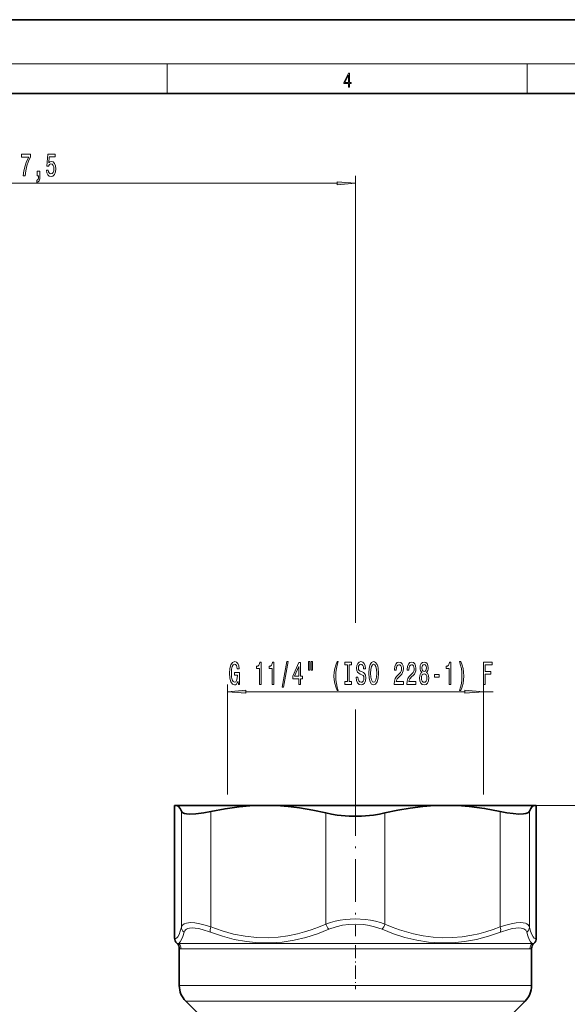
# Model space of a CAD drawing. Extents: x 0 to 420, y 0 to 297.
# Drawn here: x 146 to 220, y 164 to 297 of the extents above; entities that cross this region are included whole.
import ezdxf

# ---------------------------------------------------------------- set-up
doc = ezdxf.new("R2010")
doc.units = 0
doc.linetypes.add('DASHDOT', pattern=[18.5, 12, -3, 0.5, -3])

msp = doc.modelspace()

# ---------------------------------------------------------------- linework, layer by layer
at = {"color": 7, "lineweight": 35}
for p, q in [((210, 297), (0, 297)), ((420, 297), (210, 297)), ((410, 287), (20, 287)), ((167.253098, 190.590683), (167.253098, 172.635803)), ((167.272125, 190.590683), (167.253098, 190.590683)), ((167.272125, 190.590683), (167.606216, 190.590683)), ((170.233231, 190.590683), (167.606216, 190.590683)), ((179.483994, 190.590683), (170.233231, 190.590683)), ((203.984009, 190.590683), (179.483994, 190.590683)), ((215.861786, 190.590683), (203.984009, 190.590683)), ((215.861786, 190.590683), (216.195877, 190.590683)), ((216.214905, 190.590683), (216.195877, 190.590683)), ((216.214905, 172.635803), (216.214905, 190.590683)), ((167.54599, 171.928696), (167.59111, 171.883575)), ((167.884003, 171.176468), (167.884003, 166.183319)), ((215.584, 166.183319), (215.584, 171.176468)), ((215.876892, 171.883575), (215.922012, 171.928696)), ((168.76268, 164.062012), (174.355316, 158.46936)), ((209.112671, 158.46936), (214.705322, 164.062012))]:
    msp.add_line(p, q, dxfattribs=at)
at = {"color": 7, "lineweight": 13}
for p, q in [((16, 291), (414, 291)), ((166.25, 287), (166.25, 291)), ((215, 287), (215, 291)), ((106.724487, 274.838104), (189.243515, 274.838104)), ((191.734009, 215.324234), (191.734009, 275.838104)), ((174.417114, 192.046463), (174.417114, 206.981323)), ((209.050888, 192.046463), (209.050888, 206.981323)), ((176.907593, 205.981323), (206.560394, 205.981323)), ((209.050888, 205.981323), (210.374908, 205.981323)), ((191.734009, 192.292236), (191.734009, 203.568878)), ((167.272125, 172.623169), (167.272125, 190.590683)), ((168.174408, 189.784821), (168.174408, 174.110443)), ((172.143967, 189.768188), (172.143967, 174.136581)), ((187.734009, 189.559021), (187.734009, 174.512344)), ((195.734009, 189.559021), (195.734009, 174.512344)), ((203.984009, 190.590683), (241.979614, 190.590683)), ((211.324036, 189.768188), (211.324036, 174.136597)), ((215.293594, 189.784821), (215.293594, 174.110443)), ((216.195877, 190.590683), (216.195877, 172.623169)), ((167.272125, 172.623169), (167.253098, 172.635803)), ((216.195877, 172.623169), (216.214905, 172.635803)), ((167.54599, 171.928696), (167.561295, 171.916061)), ((167.569351, 171.909576), (167.561325, 171.916031)), ((167.608124, 171.883545), (167.569351, 171.909576)), ((167.59111, 171.883575), (167.595352, 171.883575)), ((167.595352, 171.883575), (167.608078, 171.883575)), ((167.817429, 171.883575), (172.201996, 171.883575)), ((167.884003, 171.176468), (167.900772, 171.176468)), ((167.900772, 171.176453), (168.107574, 171.176453)), ((168.107574, 171.176468), (172.43895, 171.176468)), ((172.201996, 171.883575), (191.734009, 171.883575)), ((191.734009, 171.176468), (172.43895, 171.176468)), ((191.734009, 171.883575), (205.924835, 171.883575)), ((205.752686, 171.176468), (191.734009, 171.176468)), ((205.752686, 171.176468), (215.360413, 171.176468)), ((205.924835, 171.883575), (215.650558, 171.883575)), ((215.360413, 171.176468), (215.56723, 171.176468)), ((215.56723, 171.176468), (215.584, 171.176468)), ((215.859924, 171.883575), (215.876892, 171.883575)), ((215.922012, 171.928696), (215.906708, 171.916061)), ((191.734009, 166.183319), (167.884003, 166.183319)), ((191.734009, 166.183319), (215.584, 166.183319)), ((168.76268, 164.062012), (191.734009, 164.062012)), ((191.734009, 164.062012), (214.705322, 164.062012))]:
    msp.add_line(p, q, dxfattribs=at)
at = {"color": 7, "linetype": 'DASHDOT', "lineweight": 13, "ltscale": 0.484921}
msp.add_line((191.734009, 192.292236), (191.734009, 172.895416), dxfattribs=at)
at = {"color": 7, "linetype": 'DASHDOT', "lineweight": 13, "ltscale": 0.14981}
msp.add_line((191.734009, 171.675842), (191.734009, 165.683456), dxfattribs=at)
at = {"color": 7, "lineweight": 13}
for points in [[(190.807846, 287.874939), (190.945541, 287.874939), (190.945541, 288.356171), (191.137482, 288.356171), (191.137482, 288.503601), (190.945541, 288.503601), (190.945541, 289.763672), (190.797424, 289.763672), (190.179901, 288.503601), (190.179901, 288.356171), (190.807846, 288.356171)], [(190.807846, 288.503601), (190.305069, 288.503601), (190.807846, 289.532806)], [(146.767792, 275.838104), (147.029755, 275.838104), (147.115341, 276.551361), (147.265778, 277.217072), (147.478455, 277.835205), (147.755981, 278.41449), (147.755981, 278.773254), (146.521393, 278.773254), (146.521393, 278.379883), (147.506989, 278.379883), (147.22168, 277.796326), (147.006409, 277.186829), (146.855972, 276.538391)], [(149.907852, 276.620544), (149.964905, 276.266052), (150.091995, 275.98938), (150.278748, 275.816498), (150.517365, 275.751648), (150.779327, 275.829468), (150.984222, 276.04126), (151.113907, 276.378448), (151.163177, 276.81073), (151.11908, 277.212738), (150.994598, 277.52832), (150.800064, 277.731476), (150.548492, 277.804962), (150.353958, 277.753113), (150.203522, 277.610443), (150.276154, 278.418793), (151.064621, 278.418793), (151.064621, 278.773254), (150.102371, 278.773254), (149.959717, 277.182495), (150.167221, 277.182495), (150.317657, 277.385651), (150.509583, 277.459137), (150.675568, 277.411591), (150.802658, 277.273254), (150.883057, 277.061462), (150.911591, 276.789124), (150.883057, 276.516785), (150.800064, 276.304962), (150.672974, 276.170959), (150.509583, 276.123413), (150.372116, 276.153687), (150.265778, 276.253082), (150.187958, 276.408691), (150.149063, 276.620544)], [(148.660736, 275.838104), (148.834503, 275.838104), (148.834503, 275.755981), (148.821533, 275.548462), (148.780045, 275.401489), (148.707413, 275.306396), (148.59848, 275.25885), (148.59848, 274.964905), (148.777451, 275.034058), (148.909729, 275.194031), (148.990128, 275.449036), (149.018661, 275.790558), (149.018661, 276.486511), (148.660736, 276.486511)], [(189.243515, 274.620209), (191.734009, 274.838104), (189.243515, 275.056)], [(175.841187, 207.383331), (175.885284, 206.981323), (176.014954, 206.981323), (176.014954, 208.602356), (175.358765, 208.602356), (175.358765, 208.234924), (175.763367, 208.234924), (175.763367, 208.208984), (175.732254, 207.811295), (175.649261, 207.517349), (175.522156, 207.331467), (175.363953, 207.27095), (175.187592, 207.348755), (175.05011, 207.582184), (174.961945, 207.966919), (174.930817, 208.494293), (174.959351, 209.017349), (175.047516, 209.402069), (175.187592, 209.635498), (175.376923, 209.717636), (175.506592, 209.674408), (175.612946, 209.553375), (175.69075, 209.350189), (175.734848, 209.077866), (175.991608, 209.077866), (175.924179, 209.492859), (175.797089, 209.804092), (175.618134, 209.994293), (175.392487, 210.063446), (175.096802, 209.955383), (174.873749, 209.639832), (174.73111, 209.1427), (174.681824, 208.481323), (174.73111, 207.815613), (174.873749, 207.318497), (175.083832, 207.00293), (175.348389, 206.8992), (175.496231, 206.933777), (175.62851, 207.020233), (175.742615, 207.171524)], [(178.742615, 206.981323), (178.978638, 206.981323), (178.978638, 210.00293), (178.802277, 210.00293), (178.755585, 209.739258), (178.662216, 209.562012), (178.519562, 209.458267), (178.322449, 209.423676), (178.322449, 209.11676), (178.742615, 209.11676)], [(180.45401, 206.981323), (180.690033, 206.981323), (180.690033, 210.00293), (180.513657, 210.00293), (180.466965, 209.739258), (180.373596, 209.562012), (180.230942, 209.458267), (180.033829, 209.423676), (180.033829, 209.11676), (180.45401, 209.11676)], [(181.807465, 206.579315), (181.98642, 206.579315), (182.614075, 210.063446), (182.432526, 210.063446)], [(184.066101, 206.981323), (184.29953, 206.981323), (184.29953, 207.724838), (184.556305, 207.724838), (184.556305, 208.070663), (184.29953, 208.070663), (184.29953, 209.916473), (184.063507, 209.916473), (183.275024, 208.10524), (183.275024, 207.724838), (184.066101, 207.724838)], [(183.492889, 208.070663), (184.066101, 209.415039), (184.066101, 208.070663)], [(185.359894, 210.089386), (185.359894, 208.913605), (185.536255, 208.913605), (185.536255, 210.089386)], [(185.735977, 210.089386), (185.735977, 208.913605), (185.90976, 208.913605), (185.90976, 210.089386)], [(189.246918, 206.147034), (189.410324, 206.147034), (189.262482, 206.60524), (189.158737, 207.085068), (189.093903, 207.590836), (189.073151, 208.100922), (189.093903, 208.611008), (189.158737, 209.112457), (189.262482, 209.596588), (189.410324, 210.05481), (189.246918, 210.05481), (189.057587, 209.579315), (188.925308, 209.108124), (188.847504, 208.615326), (188.824158, 208.100922), (188.847504, 207.582184), (188.925308, 207.093719), (189.057587, 206.622528)], [(190.649658, 207.344437), (190.317657, 207.344437), (190.317657, 206.981323), (191.220261, 206.981323), (191.220261, 207.344437), (190.888275, 207.344437), (190.888275, 209.61821), (191.220261, 209.61821), (191.220261, 209.981323), (190.317657, 209.981323), (190.317657, 209.61821), (190.649658, 209.61821)], [(192.070557, 207.971237), (191.834534, 207.971237), (191.886398, 207.513031), (192.016083, 207.175842), (192.21579, 206.972687), (192.485535, 206.8992), (192.752686, 206.968353), (192.952393, 207.158554), (193.079483, 207.456818), (193.12616, 207.850189), (193.087265, 208.204666), (192.978333, 208.433777), (192.801956, 208.585068), (192.565933, 208.697464), (192.363632, 208.779602), (192.231354, 208.874695), (192.156128, 209.013031), (192.132797, 209.229156), (192.156128, 209.423676), (192.223572, 209.570663), (192.327316, 209.670074), (192.469971, 209.704666), (192.615219, 209.661438), (192.72934, 209.544724), (192.80455, 209.350189), (192.840866, 209.086517), (193.076889, 209.086517), (193.076889, 209.095154), (193.035385, 209.501495), (192.913483, 209.804092), (192.721558, 209.994293), (192.462189, 210.059143), (192.22876, 209.994293), (192.047211, 209.812744), (191.930481, 209.531754), (191.888992, 209.16864), (191.922699, 208.844437), (192.021271, 208.623978), (192.17688, 208.47699), (192.389557, 208.364609), (192.599655, 208.265182), (192.757874, 208.170074), (192.853836, 208.031754), (192.887543, 207.806976), (192.856415, 207.577866), (192.776031, 207.404953), (192.654114, 207.296875), (192.495911, 207.262299), (192.31955, 207.309845), (192.184662, 207.448181), (192.099075, 207.672974)], [(193.525146, 208.481323), (193.571838, 207.806976), (193.706711, 207.309845), (193.916794, 207.00293), (194.191727, 206.8992), (194.46405, 207.00293), (194.676743, 207.309845), (194.809021, 207.806976), (194.858307, 208.481323), (194.809021, 209.151352), (194.751953, 209.423676), (194.676743, 209.648468), (194.46405, 209.955383), (194.334381, 210.033203), (194.191727, 210.063446), (193.914215, 209.955383), (193.704117, 209.652802), (193.571838, 209.15567)], [(193.774139, 208.481323), (193.802673, 209.004379), (193.888275, 209.389099), (194.020538, 209.622528), (194.191727, 209.704666), (194.360321, 209.622528), (194.492584, 209.384781), (194.578186, 209.000061), (194.609314, 208.481323), (194.578186, 207.958267), (194.492584, 207.573547), (194.360321, 207.340118), (194.191727, 207.262299), (194.020538, 207.340118), (193.888275, 207.573547), (193.802673, 207.953949)], [(196.981628, 206.981323), (198.218811, 206.981323), (198.218811, 207.353088), (197.240997, 207.353088), (197.295471, 207.556244), (197.38884, 207.724838), (197.676727, 208.031754), (197.829758, 208.161438), (198.000946, 208.347321), (198.122833, 208.563446), (198.192871, 208.818497), (198.218811, 209.108124), (198.174713, 209.471237), (198.052811, 209.756531), (197.866074, 209.938095), (197.624863, 210.00293), (197.37587, 209.929443), (197.186523, 209.726288), (197.064636, 209.402069), (197.023132, 208.974121), (197.023132, 208.913605), (197.259155, 208.913605), (197.259155, 208.948181), (197.282501, 209.242126), (197.352524, 209.458267), (197.46405, 209.596588), (197.611893, 209.64415), (197.762329, 209.600922), (197.87384, 209.492859), (197.946472, 209.324265), (197.972412, 209.112457), (197.954254, 208.913605), (197.904968, 208.74501), (197.821976, 208.598038), (197.707855, 208.468353), (197.55484, 208.330017), (197.300659, 208.062012), (197.121689, 207.776703), (197.01535, 207.430893), (196.981628, 206.994293)], [(198.693024, 206.981323), (199.930191, 206.981323), (199.930191, 207.353088), (198.952377, 207.353088), (199.006836, 207.556244), (199.10022, 207.724838), (199.388123, 208.031754), (199.541138, 208.161438), (199.712311, 208.347321), (199.834229, 208.563446), (199.904251, 208.818497), (199.930191, 209.108124), (199.886093, 209.471237), (199.764191, 209.756531), (199.577454, 209.938095), (199.336243, 210.00293), (199.08725, 209.929443), (198.897919, 209.726288), (198.776001, 209.402069), (198.734512, 208.974121), (198.734512, 208.913605), (198.970535, 208.913605), (198.970535, 208.948181), (198.993866, 209.242126), (199.063904, 209.458267), (199.17543, 209.596588), (199.323273, 209.64415), (199.473694, 209.600922), (199.585236, 209.492859), (199.657852, 209.324265), (199.683792, 209.112457), (199.665634, 208.913605), (199.616364, 208.74501), (199.533356, 208.598038), (199.419235, 208.468353), (199.266205, 208.330017), (199.012024, 208.062012), (198.833069, 207.776703), (198.72673, 207.430893), (198.693024, 206.994293)], [(200.715637, 208.598038), (200.583344, 208.47699), (200.492584, 208.308411), (200.435516, 208.096588), (200.417358, 207.841553), (200.458862, 207.456818), (200.578171, 207.158554), (200.77269, 206.968353), (201.037247, 206.894867), (201.299194, 206.968353), (201.493729, 207.158554), (201.613037, 207.456818), (201.657135, 207.841553), (201.636383, 208.096588), (201.581909, 208.308411), (201.488541, 208.47699), (201.358856, 208.598038), (201.462616, 208.701782), (201.535217, 208.844437), (201.579315, 209.017349), (201.594879, 209.229156), (201.553375, 209.536072), (201.444458, 209.782471), (201.268082, 209.942413), (201.037247, 210.00293), (200.803818, 209.942413), (200.627441, 209.782471), (200.51593, 209.536072), (200.47702, 209.229156), (200.48999, 209.017349), (200.534073, 208.844437)], [(200.723419, 209.19458), (200.744171, 209.384781), (200.806412, 209.531754), (200.904968, 209.622528), (201.037247, 209.65712), (201.166931, 209.622528), (201.265488, 209.531754), (201.327728, 209.384781), (201.351074, 209.19458), (201.327728, 209.000061), (201.265488, 208.848755), (201.166931, 208.749329), (201.037247, 208.719086), (200.904968, 208.753662), (200.806412, 208.848755), (200.744171, 209.000061)], [(204.41333, 206.981323), (204.649353, 206.981323), (204.649353, 210.00293), (204.472977, 210.00293), (204.426285, 209.739258), (204.332916, 209.562012), (204.190262, 209.458267), (203.993149, 209.423676), (203.993149, 209.11676), (204.41333, 209.11676)], [(205.98465, 206.147034), (206.171387, 206.622528), (206.303665, 207.093719), (206.38147, 207.582184), (206.40741, 208.100922), (206.38147, 208.615326), (206.303665, 209.108124), (206.171387, 209.579315), (205.98465, 210.05481), (205.821243, 210.05481), (205.966492, 209.596588), (206.070236, 209.112457), (206.132477, 208.611008), (206.155823, 208.100922), (206.132477, 207.590836), (206.070236, 207.085068), (205.963898, 206.60524), (205.821243, 206.147034)], [(209.062439, 206.981323), (209.30365, 206.981323), (209.30365, 208.360291), (210.061005, 208.360291), (210.061005, 208.719086), (209.30365, 208.719086), (209.30365, 209.61821), (210.234772, 209.61821), (210.234772, 209.981323), (209.062439, 209.981323)], [(200.666351, 207.850189), (200.689697, 208.079315), (200.764908, 208.252228), (200.881622, 208.364609), (201.037247, 208.403503), (201.190277, 208.364609), (201.306976, 208.252228), (201.382202, 208.079315), (201.408142, 207.850189), (201.382202, 207.60379), (201.306976, 207.417923), (201.190277, 207.296875), (201.037247, 207.25798), (200.881622, 207.296875), (200.764908, 207.417923), (200.689697, 207.60379)], [(202.434784, 207.971237), (203.062469, 207.971237), (203.062469, 208.312744), (202.434784, 208.312744)], [(176.907593, 206.199219), (174.417114, 205.981323), (176.907593, 205.763428)], [(206.560394, 205.763428), (209.050888, 205.981323), (206.560394, 206.199219)]]:
    msp.add_lwpolyline(points, close=True, dxfattribs=at)
at = {"color": 7, "lineweight": 35}
for points in [[(167.606216, 190.590683), (167.794708, 190.427673), (167.984039, 190.157745), (168.174408, 189.784821)], [(168.577789, 189.501587), (168.872955, 189.440125), (169.235138, 189.410583), (170.127625, 189.442245), (171.18605, 189.582214), (172.143967, 189.768188)], [(172.143951, 189.768188), (174.080017, 190.139099), (176.005707, 190.401871), (177.923462, 190.552475), (179.483994, 190.590683)], [(179.483994, 190.590683), (181.043442, 190.552521), (182.60553, 190.438416), (184.17247, 190.249451), (185.948715, 189.948685), (187.734009, 189.559021)], [(187.734009, 189.559021), (188.483398, 189.400162), (189.266068, 189.276428), (190.897614, 189.134796), (192.562012, 189.134445), (194.1978, 189.275879), (194.982635, 189.399811), (195.734009, 189.559021)], [(195.734009, 189.559021), (197.450836, 189.935318), (199.159241, 190.229584), (200.860016, 190.438187), (202.423279, 190.55246), (203.984009, 190.590683)], [(203.984009, 190.590683), (205.544708, 190.55246), (207.108002, 190.438187), (209.209961, 190.167938), (211.324036, 189.768188)], [(211.324036, 189.768188), (212.240936, 189.589188), (213.093811, 189.467194), (213.848312, 189.410614), (214.476318, 189.426254), (214.803925, 189.478516), (215.055664, 189.564911), (215.204102, 189.663391), (215.293594, 189.784821)], [(215.861786, 190.590683), (215.673279, 190.427673), (215.483948, 190.15773), (215.293594, 189.784805)]]:
    msp.add_lwpolyline(points, dxfattribs=at)
at = {"color": 7, "lineweight": 13}
for points in [[(168.174408, 174.110443), (168.300232, 174.349335), (168.524536, 174.529099), (168.841095, 174.645676), (169.396835, 174.704346)], [(169.396835, 174.704346), (169.994659, 174.666977), (170.654083, 174.556076), (171.3871, 174.374084), (172.143951, 174.136597)], [(187.734009, 174.512344), (188.344498, 174.720718), (188.978958, 174.892395), (189.64827, 175.0298), (190.332504, 175.128159), (191.709183, 175.207428), (193.102615, 175.131836), (193.787949, 175.035248), (194.458603, 174.899567), (195.108902, 174.725159), (195.733994, 174.512344)], [(211.324051, 174.136597), (212.080444, 174.373932), (212.813385, 174.555939), (213.473206, 174.666962), (214.071167, 174.704346)], [(214.071167, 174.704346), (214.429031, 174.681412), (214.736908, 174.615463), (214.952301, 174.52417), (215.120422, 174.400452), (215.226471, 174.26651), (215.293579, 174.110458)], [(167.272125, 172.623169), (167.398499, 172.562988), (167.524902, 172.59256), (167.692749, 172.769852), (167.859085, 173.097473), (168.023148, 173.562897), (168.174408, 174.110428)], [(168.531281, 173.40332), (168.357635, 172.845428), (168.186874, 172.406586), (168.02037, 172.094086), (167.817444, 171.883575)], [(172.103607, 173.429474), (170.991638, 173.794189), (170.491318, 173.90921), (170.027679, 173.977875), (169.623535, 173.996857), (169.27327, 173.966431), (169.056366, 173.912445), (168.873657, 173.831833), (168.726852, 173.725388), (168.616638, 173.59433), (168.531281, 173.403351)], [(188.136383, 173.805222), (186.583206, 173.203766), (185.010345, 172.707581), (183.419098, 172.327682), (181.820709, 172.075623), (180.209564, 171.957092), (178.588913, 171.976837), (176.964432, 172.137558), (175.335419, 172.438141), (173.715317, 172.871399), (172.103622, 173.429474)], [(172.143951, 174.136581), (173.686035, 173.589935), (175.243439, 173.159592), (176.812836, 172.85643), (178.390656, 172.688782), (179.972473, 172.661667), (181.283722, 172.746597), (182.590988, 172.92717), (183.891724, 173.199722), (184.825043, 173.450684), (185.753052, 173.744553), (186.747345, 174.106674), (187.734009, 174.512329)], [(191.734009, 174.500336), (190.85495, 174.461853), (189.987701, 174.34668), (189.14502, 174.154922), (188.136398, 173.805237)], [(195.331604, 173.805237), (194.322937, 174.154938), (193.604858, 174.323471), (192.867432, 174.436249), (191.734009, 174.500336)], [(211.36438, 173.429474), (209.743805, 172.868683), (208.10968, 172.432953), (206.482208, 172.13446), (204.854492, 171.975464), (203.235931, 171.957809), (201.623566, 172.0784), (200.024963, 172.332443), (198.441895, 172.711945), (196.876984, 173.206558), (195.331604, 173.805237)], [(195.734009, 174.512344), (196.720581, 174.106705), (197.714737, 173.744629), (198.659729, 173.44577), (199.610229, 173.191452), (200.922516, 172.919296), (202.241455, 172.740875), (203.564362, 172.659882), (204.87114, 172.677185), (206.175598, 172.790726), (207.475174, 172.998123), (208.441772, 173.212006), (209.403656, 173.473892), (210.36705, 173.78363), (211.324036, 174.136581)], [(214.936722, 173.403351), (214.796539, 173.667908), (214.54335, 173.858704), (214.180054, 173.968903), (213.831848, 173.997009), (213.431427, 173.976974), (212.974121, 173.908768), (212.481979, 173.795685), (211.36438, 173.429474)], [(215.650543, 171.883575), (215.447327, 172.094589), (215.269745, 172.432175), (215.087067, 172.913773), (214.936722, 173.403336)], [(216.195877, 172.623169), (216.069489, 172.562988), (215.9431, 172.59256), (215.775238, 172.769821), (215.608917, 173.097443), (215.444855, 173.562897), (215.293594, 174.110443)]]:
    msp.add_lwpolyline(points, dxfattribs=at)
for centre, radius, start, end in [((169.128784, 174.150452), 0.955914, 182.400205, 231.349043), ((214.339218, 174.150452), 0.955919, 308.651174, 357.599714), ((168.263916, 172.615921), 0.991754, 179.581328, 224.887329), ((215.204102, 172.615921), 0.991754, 315.112666, 0.418667), ((166.900345, 171.176514), 1.000423, 359.99738, 44.972592), ((167.102646, 171.177383), 1.004882, 359.948187, 44.653509), ((216.365326, 171.177368), 1.004868, 135.345785, 180.051727), ((216.567657, 171.176514), 1.000424, 135.027389, 180.002468), ((215.700104, 172.16333), 0.322216, 299.735458, 309.876913)]:
    msp.add_arc(centre, radius, start, end, dxfattribs=at)
at = {"color": 7, "lineweight": 35}
for centre, radius, start, end in [((168.253174, 172.635818), 1.000065, 180.001511, 224.998497), ((215.214844, 172.635834), 1.000063, 315.001437, 359.998515), ((166.884003, 171.176468), 1, 360, 45.000001), ((216.584, 171.176468), 1, 135, 179.999995), ((170.884003, 166.183319), 3, 179.999995, 225), ((212.584, 166.183319), 3, 314.999999, 0)]:
    msp.add_arc(centre, radius, start, end, dxfattribs=at)
msp.add_ellipse((182.852814, 195.377701), major_axis=(14.686279, 5.573914), ratio=0.14582, start_param=3.1505636329, end_param=3.3297579756, dxfattribs=at)
at = {"color": 7, "lineweight": 13}
for centre, major_axis, ratio, start_param, end_param in [((172.642334, 174.135468), (-0.363281, -0.929718), 0.473233, 4.894060957, 5.7383342226), ((188.233032, 174.5112), (0.397774, -0.915901), 0.467391, 4.510897949, 5.3683500535), ((195.23497, 174.5112), (-0.397774, -0.915901), 0.467391, 0.9148352537, 1.7722873582), ((210.825684, 174.135483), (0.363274, -0.929718), 0.473234, 0.5448516419, 1.3891244094), ((168.463425, 172.591629), (0.908371, 0.669151), 0.299642, 3.3283780042, 3.727546458), ((215.006943, 172.589493), (0.906021, -0.666985), 0.300016, 5.6962919787, 6.0960544657)]:
    msp.add_ellipse(centre, major_axis=major_axis, ratio=ratio, start_param=start_param, end_param=end_param, dxfattribs=at)
for points in [[(189.243515, 274.620209), (191.734009, 274.838104), (189.243515, 274.620209), (189.243515, 275.056)], [(176.907593, 206.199219), (174.417114, 205.981323), (176.907593, 206.199219), (176.907593, 205.763428)], [(206.560394, 205.763428), (209.050888, 205.981323), (206.560394, 205.763428), (206.560394, 206.199219)]]:
    msp.add_solid(points, dxfattribs=at)

doc.saveas('drawing.dxf')
